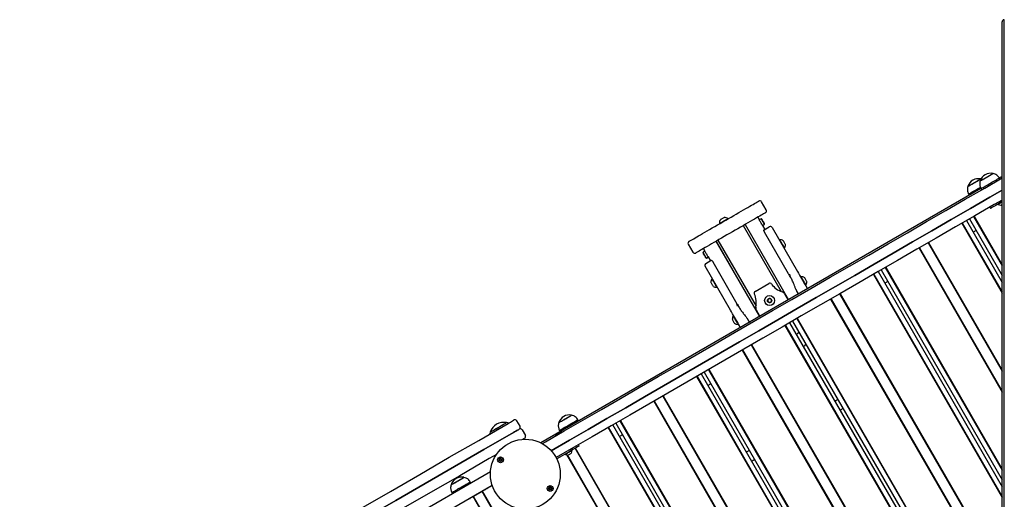
# Model space of a CAD drawing. Units: millimetres. Extents: x 942 to 22571, y 923 to 18095.
# Drawn here: x 4493 to 5887, y 6633 to 7312 of the extents above; entities that cross this region are included whole.
import ezdxf

# ---------------------------------------------------------------- set-up
doc = ezdxf.new("R2010")
doc.units = ezdxf.units.MM
doc.header["$LTSCALE"] = 120

msp = doc.modelspace()

# ---------------------------------------------------------------- linework, layer by layer
at = {"color": 7, "linetype": 'Continuous', "lineweight": 25}
for p, q in [((5884.4, 7252.2), (5884.4, 7309.2)), ((5886.9, 7312.1), (5886.9, 7252.2)), ((5884.4, 4395.3), (5884.4, 7252.2)), ((5886.9, 7252.2), (5886.9, 4395.3)), ((5854.5, 7086.6), (5854, 7086.7)), ((5884.4, 7090.4), (5880.4, 7088.1)), ((5881.4, 7086.3), (5880.4, 7088.1)), ((5854.4, 7073.1), (5231, 6713.1)), ((5854.4, 7073.1), (5855.4, 7071.3)), ((5836.9, 7065.3), (5837.9, 7063.6)), ((5550.2, 7042.9), (5543.7, 7054.2)), ((5866.9, 7046.8), (5867.9, 7045.1)), ((5878.4, 7051.1), (5878.7, 7050.7)), ((5884.4, 7054.6), (5881.5, 7053)), ((5496.3, 7030.3), (5496, 7030.7)), ((5538.2, 7032.6), (5540.6, 7028.5)), ((5542.9, 7030.4), (5540.4, 7028.9)), ((5838, 7030.2), (5884.4, 6949.8)), ((5844, 7033.6), (5884.4, 6963.6)), ((5844.6, 7034), (5884.4, 6965.1)), ((5483.9, 7023.7), (5484.2, 7023.3)), ((5517.6, 7020.6), (5571.5, 6927.2)), ((5517.7, 7020.7), (5571.6, 6927.2)), ((5520.3, 7022.2), (5581.8, 6915.7)), ((5520.4, 7022.3), (5581.9, 6915.7)), ((5544.9, 7021), (5548.2, 7015.2)), ((5545.1, 7020.7), (5547.7, 7022.1)), ((5547.1, 7014.6), (5554.5, 7018.9)), ((5558.6, 7017.8), (5594.4, 6955.8)), ((5827.3, 7023.9), (5884.4, 6925)), ((5827.9, 7024.3), (5884.4, 6926.4)), ((5833.9, 7027.8), (5884.4, 6940.2)), ((5481.9, 7000), (5535.8, 6906.6)), ((5582, 6952.4), (5547.8, 7011.5)), ((5569.1, 7000.7), (5568.6, 7000.5)), ((5847.5, 7013.7), (5843.4, 7011.3)), ((5439.8, 6994.2), (5446.3, 6982.9)), ((5461.2, 6988.1), (5463.5, 6984.1)), ((5479.1, 6998.4), (5540.6, 6891.9)), ((5479.2, 6998.5), (5540.7, 6892)), ((5481.8, 7000), (5535.8, 6906.5)), ((5575.6, 6988.3), (5576.1, 6988.6)), ((5766.7, 6988.9), (5884.4, 6785)), ((5767.3, 6989.3), (5884.4, 6786.4)), ((5779.4, 6996.3), (5884.4, 6814.4)), ((5780, 6996.7), (5884.4, 6815.9)), ((5463.3, 6984.4), (5460.8, 6982.9)), ((5460.8, 6982.9), (5460.8, 6982.9)), ((5465.5, 6974.7), (5468.1, 6976.2)), ((5467.9, 6976.5), (5471.2, 6970.8)), ((5499.6, 6901.1), (5463.8, 6963)), ((5464.9, 6967.1), (5472.4, 6971.5)), ((5474.6, 6969.3), (5508.8, 6910.1)), ((5718.8, 6961.3), (5884.4, 6674.4)), ((5719.4, 6961.7), (5884.4, 6675.9)), ((5473.8, 6945.7), (5473.4, 6945.5)), ((5599.3, 6948.3), (5598.9, 6948.1)), ((5702.1, 6951.6), (5884.4, 6635.8)), ((5702.7, 6952), (5884.4, 6637.2)), ((5708.7, 6955.5), (5884.4, 6651)), ((5712.8, 6957.9), (5884.4, 6660.6)), ((5480.4, 6933.3), (5480.8, 6933.6)), ((5534.6, 6927.6), (5553.9, 6938.8)), ((5605.9, 6936), (5606.3, 6936.2)), ((5606.3, 6935.2), (5608.6, 6931.2)), ((5722.3, 6941.4), (5718.2, 6939)), ((5554.8, 6917.4), (5552.7, 6916.2)), ((5557.3, 6916.2), (5555.2, 6917.4)), ((5576.1, 6924.1), (5581.1, 6915.3)), ((5596.1, 6923.9), (5593.8, 6927.9)), ((5641.5, 6916.6), (5884.4, 6495.8)), ((5642.1, 6917), (5884.4, 6497.2)), ((5654.2, 6924), (5884.4, 6525.2)), ((5654.8, 6924.4), (5884.4, 6526.7)), ((5552.5, 6915.9), (5552.5, 6913.4)), ((5552.7, 6913.1), (5554.8, 6911.9)), ((5555.2, 6911.9), (5557.3, 6913.1)), ((5557.5, 6913.4), (5557.5, 6915.9)), ((5504.1, 6893.3), (5503.6, 6893.1)), ((5541.3, 6892.3), (5536.3, 6901.1)), ((5593.6, 6889), (5884.4, 6385.2)), ((5594.2, 6889.4), (5884.4, 6386.7)), ((5510.6, 6881), (5511.1, 6881.2)), ((5513.8, 6876.4), (5511.5, 6880.4)), ((5524.1, 6887.7), (5526.4, 6883.7)), ((5576.8, 6879.3), (5884.4, 6346.6)), ((5577.5, 6879.7), (5884.4, 6348)), ((5583.4, 6883.2), (5884.4, 6361.8)), ((5587.6, 6885.6), (5884.4, 6371.4)), ((5597.1, 6869.1), (5592.9, 6866.7)), ((5529, 6851.7), (5880.4, 6243.1)), ((5529.6, 6852.1), (5881, 6243.4)), ((5604.8, 6850.6), (5602.9, 6849.4)), ((5516.2, 6844.3), (5867.6, 6235.7)), ((5516.8, 6844.7), (5868.2, 6236.1)), ((5451.6, 6807), (5803, 6198.4)), ((5452.2, 6807.4), (5803.6, 6198.8)), ((5458.2, 6810.9), (5809.6, 6202.2)), ((5462.4, 6813.3), (5813.8, 6204.6)), ((5468.3, 6816.7), (5819.7, 6208.1)), ((5469, 6817.1), (5820.4, 6208.4)), ((5471.9, 6796.8), (5467.7, 6794.4)), ((5403.7, 6779.4), (5755.1, 6170.8)), ((5404.3, 6779.8), (5755.7, 6171.1)), ((5391, 6772), (5742.4, 6163.4)), ((5391.6, 6772.4), (5743, 6163.8)), ((5647.4, 6772.3), (5651.6, 6774.7)), ((5659.1, 6761.7), (5654.9, 6759.3)), ((5201.6, 6736.6), (5197.1, 6744.4)), ((5284.5, 6744.1), (5283.5, 6745.8)), ((5678.4, 6126.5), (5327, 6735.1)), ((5684.4, 6129.9), (5333, 6738.6)), ((5337.1, 6741), (5688.5, 6132.3)), ((5343.1, 6744.4), (5694.5, 6135.8)), ((5343.7, 6744.8), (5695.1, 6136.1)), ((5204.6, 6731.4), (5209.1, 6723.6)), ((5257.6, 6730.8), (5258.6, 6729.1)), ((5677.8, 6126.1), (5326.4, 6734.7)), ((5346.6, 6724.5), (5342.5, 6722.1)), ((5233.1, 6712), (5233.6, 6712.3)), ((5233.6, 6712.3), (5237.5, 6714.6)), ((5285.5, 6708.8), (5284.5, 6710.6)), ((5271.9, 6701), (5253.6, 6690.4)), ((5265.5, 6697.3), (5265.8, 6696.9)), ((5617.2, 6091.1), (5267.9, 6696.1)), ((5617.8, 6091.5), (5268.8, 6695.9)), ((5275.3, 6702.4), (5275, 6702.8)), ((5629.9, 6098.5), (5279.5, 6705.4)), ((5630.5, 6098.8), (5280.1, 6705.7)), ((5525, 6701.6), (5526.4, 6702.4)), ((5533.9, 6689.4), (5532.5, 6688.6)), ((5159.7, 6672), (4499.2, 6290.6)), ((5162.3, 6652.7), (5076.7, 6603.3)), ((5132.1, 6656.1), (5131.1, 6657.8)), ((5160.9, 6651.9), (5160.5, 6651.7)), ((5161.8, 6652.4), (5161, 6652)), ((5162.3, 6652.7), (5162, 6652.5)), ((5105.1, 6642.8), (5106.1, 6641.1)), ((5147.8, 6644.3), (5135.7, 6637.3)), ((5148.4, 6644.7), (5147.8, 6644.3)), ((5504.7, 6026.2), (5147.8, 6644.3)), ((5148.8, 6644.9), (5148.4, 6644.7)), ((5505.3, 6026.5), (5148.4, 6644.7)), ((5149.7, 6645.4), (5148.9, 6645)), ((5150.2, 6645.7), (5149.8, 6645.5)), ((5151.8, 6646.6), (5151.4, 6646.4)), ((5152.7, 6647.2), (5152, 6646.7)), ((5153.2, 6647.5), (5152.9, 6647.3)), ((5154.8, 6648.4), (5154.5, 6648.2)), ((5155.7, 6648.9), (5155, 6648.5)), ((5156.3, 6649.2), (5155.9, 6649)), ((5157.9, 6650.1), (5157.5, 6649.9)), ((5158.8, 6650.7), (5158, 6650.2)), ((5159.3, 6651), (5158.9, 6650.8)), ((5129, 6633.5), (5128.6, 6633.3)), ((5130.6, 6634.4), (5130.2, 6634.2)), ((5131.5, 6634.9), (5130.7, 6634.5)), ((5132, 6635.2), (5131.6, 6635)), ((5133.6, 6636.1), (5133.2, 6635.9)), ((5134.5, 6636.7), (5133.8, 6636.2)), ((5135, 6637), (5134.7, 6636.8)), ((5135.7, 6637.3), (5135, 6637)), ((5491.9, 6018.8), (5135, 6637)), ((5492.6, 6019.2), (5135.7, 6637.3))]:
    msp.add_line(p, q, dxfattribs=at)
at = {"color": 7, "linetype": 'Continuous', "lineweight": 25, "flags": 128}
for points in [[(5237.5, 6714.6), (5263.9, 6729.9), (5290.4, 6745.2), (5317, 6760.5), (5343.7, 6775.9), (5370.5, 6791.4), (5397.3, 6806.8), (5424.1, 6822.3), (5451, 6837.9), (5478, 6853.5), (5505.1, 6869.1), (5532.1, 6884.7), (5559.3, 6900.4), (5586.4, 6916.1), (5613.6, 6931.8), (5640.9, 6947.5), (5668.1, 6963.2), (5695.4, 6979), (5722.7, 6994.8), (5750.1, 7010.5), (5777.4, 7026.3), (5804.8, 7042.1), (5832.2, 7058), (5859.6, 7073.8), (5884.4, 7088.1)], [(5835.8, 7076.2), (5836, 7076.3), (5836.4, 7076.6), (5837.2, 7077), (5838.2, 7077.6), (5839.4, 7078.3), (5840.9, 7079.1), (5842.4, 7080), (5844.1, 7081), (5845.8, 7081.9), (5847.4, 7082.9), (5849, 7083.8), (5850.4, 7084.6), (5851.6, 7085.3), (5852.6, 7085.9), (5853.4, 7086.4), (5853.9, 7086.6), (5854, 7086.7), (5854, 7086.7)], [(5846.1, 7082.1), (5847.7, 7083.1), (5849.3, 7084), (5850.6, 7084.8), (5851.8, 7085.5), (5852.8, 7086), (5853.5, 7086.4), (5853.9, 7086.6), (5854, 7086.7)], [(5853.3, 7084), (5853.3, 7084), (5853.6, 7084.2), (5854.3, 7084.6), (5855.2, 7085.1), (5856.3, 7085.7), (5857.7, 7086.5), (5859.2, 7087.4), (5860.8, 7088.3), (5862.5, 7089.3), (5864.1, 7090.2), (5865.7, 7091.2), (5867.2, 7092), (5868.6, 7092.8), (5869.7, 7093.4), (5870.6, 7093.9), (5871.1, 7094.3), (5871.4, 7094.5), (5871.5, 7094.5)], [(5853.3, 7084), (5853.3, 7084), (5853.4, 7084.1), (5853.9, 7084.4), (5854.7, 7084.8), (5855.7, 7085.4), (5857, 7086.1), (5858.4, 7086.9), (5860, 7087.8), (5861.6, 7088.8)], [(5854.4, 7073.1), (5854.4, 7073.1), (5854.7, 7073.3), (5855.3, 7073.6), (5856.2, 7074.1), (5857.3, 7074.8), (5858.7, 7075.5), (5860.3, 7076.5), (5862, 7077.5), (5863.9, 7078.5), (5865.8, 7079.7), (5867.8, 7080.8), (5869.8, 7082), (5871.7, 7083.1), (5873.5, 7084.1), (5875.2, 7085.1), (5876.7, 7085.9), (5878, 7086.7), (5879, 7087.3), (5879.7, 7087.7), (5880.2, 7088), (5880.4, 7088.1), (5880.4, 7088.1)], [(5861.6, 7088.8), (5863.3, 7089.8), (5864.9, 7090.7), (5866.5, 7091.6), (5867.9, 7092.4), (5869.2, 7093.1), (5870.1, 7093.7), (5870.9, 7094.1), (5871.3, 7094.4), (5871.5, 7094.5)], [(5884.4, 7070.8), (5867.1, 7060.8), (5839.7, 7045), (5812.3, 7029.2), (5784.9, 7013.4), (5757.6, 6997.6), (5730.2, 6981.8), (5702.9, 6966), (5675.6, 6950.2), (5648.4, 6934.5), (5621.1, 6918.8), (5593.9, 6903.1), (5566.8, 6887.4), (5539.6, 6871.7), (5512.6, 6856.1), (5485.5, 6840.5), (5458.5, 6824.9), (5431.6, 6809.4), (5404.8, 6793.8), (5378, 6778.4), (5351.2, 6762.9), (5324.5, 6747.5), (5297.9, 6732.2), (5271.4, 6716.9), (5245.7, 6702)], [(5245.7, 6702), (5271.4, 6716.9), (5297.9, 6732.2), (5324.5, 6747.5), (5351.2, 6762.9), (5378, 6778.4), (5404.8, 6793.8), (5431.6, 6809.4), (5458.5, 6824.9), (5485.5, 6840.5), (5512.6, 6856.1), (5539.6, 6871.7), (5566.8, 6887.4), (5593.9, 6903.1), (5621.1, 6918.8), (5648.4, 6934.5), (5675.6, 6950.2), (5702.9, 6966), (5730.2, 6981.8), (5757.6, 6997.6), (5784.9, 7013.3), (5812.3, 7029.2), (5839.7, 7045), (5867.1, 7060.8), (5884.4, 7070.8)], [(5835.8, 7076.2), (5835.8, 7076.2), (5836, 7076.3), (5836.6, 7076.6), (5837.4, 7077.1), (5838.4, 7077.7), (5839.7, 7078.4), (5841.2, 7079.3), (5842.7, 7080.2), (5844.4, 7081.2), (5846.1, 7082.1)], [(5836.9, 7065.3), (5837.1, 7065.4), (5837.5, 7065.6), (5838.3, 7066.1), (5839.3, 7066.7), (5840.6, 7067.4), (5842, 7068.3), (5843.7, 7069.2), (5845.5, 7070.3), (5847.4, 7071.4), (5849.4, 7072.5), (5851.4, 7073.7), (5853.4, 7074.8), (5853.6, 7074.9)], [(5884.4, 7056.9), (5873.1, 7050.4), (5845.7, 7034.6), (5818.3, 7018.8), (5790.9, 7003), (5763.6, 6987.2), (5736.2, 6971.4), (5708.9, 6955.6), (5681.6, 6939.8), (5654.4, 6924.1), (5627.1, 6908.4), (5599.9, 6892.7), (5572.8, 6877), (5545.6, 6861.3), (5518.6, 6845.7), (5491.5, 6830.1), (5464.5, 6814.5), (5437.6, 6799), (5410.8, 6783.5), (5384, 6768), (5357.2, 6752.5), (5330.5, 6737.1), (5303.9, 6721.8), (5277.4, 6706.5), (5252.7, 6692.2)], [(5514.9, 7041), (5518.2, 7042.9), (5521.3, 7044.7), (5524.2, 7046.4), (5526.9, 7048), (5529.4, 7049.4), (5531.6, 7050.7), (5533.6, 7051.8), (5535.3, 7052.8), (5536.8, 7053.7), (5537.9, 7054.3), (5538.8, 7054.8), (5539.3, 7055.1), (5539.6, 7055.3), (5539.6, 7055.3)], [(5881.5, 7053), (5879.4, 7051.7), (5877.2, 7050.5), (5875.3, 7049.3), (5873.4, 7048.3), (5871.8, 7047.4), (5870.5, 7046.6), (5869.4, 7045.9), (5868.6, 7045.5), (5868.1, 7045.2), (5867.9, 7045.1)], [(5884.4, 7054), (5883.4, 7053.5), (5882.2, 7052.8), (5881, 7052.1), (5880.1, 7051.5), (5879.3, 7051.1), (5878.8, 7050.8), (5878.7, 7050.7)], [(5882.6, 7049.6), (5882.8, 7049.7), (5883.3, 7050), (5884, 7050.4), (5884.4, 7050.7)], [(5440.9, 6998.3), (5440.9, 6998.3), (5441.3, 6998.5), (5441.9, 6998.9), (5442.9, 6999.5), (5444.1, 7000.2), (5445.7, 7001.1), (5447.5, 7002.1), (5449.5, 7003.3), (5451.9, 7004.6), (5454.4, 7006.1), (5457.2, 7007.7), (5460.2, 7009.4), (5463.3, 7011.3), (5466.7, 7013.2), (5470.1, 7015.2), (5473.7, 7017.3), (5477.5, 7019.4), (5481.2, 7021.6), (5485.1, 7023.8), (5488.9, 7026), (5492.8, 7028.3), (5496.7, 7030.5), (5500.5, 7032.7), (5504.2, 7034.9), (5507.9, 7037), (5511.5, 7039.1), (5514.9, 7041)], [(5483.9, 7023.7), (5484.1, 7023.8), (5484.5, 7024.1), (5485.2, 7024.5), (5486.2, 7025), (5487.3, 7025.7), (5488.6, 7026.4), (5490, 7027.2), (5491.3, 7028), (5492.6, 7028.7), (5493.8, 7029.4), (5494.7, 7030), (5495.4, 7030.4), (5495.9, 7030.6), (5496, 7030.7)], [(5490.7, 7032.2), (5490.5, 7032.1), (5490.1, 7031.8), (5489.4, 7031.4), (5488.5, 7030.9), (5487.5, 7030.4), (5486.7, 7029.8), (5486, 7029.4), (5485.5, 7029.2), (5485.3, 7029.1)], [(5549.1, 7038.8), (5549.1, 7038.8), (5548.8, 7038.7), (5548.3, 7038.4), (5547.4, 7037.9), (5546.3, 7037.2), (5544.8, 7036.4), (5543.1, 7035.4), (5541.1, 7034.2), (5538.9, 7032.9), (5536.4, 7031.5), (5533.7, 7030), (5530.8, 7028.3), (5527.7, 7026.5), (5524.4, 7024.6)], [(5544.9, 7021), (5544.8, 7021.3), (5544.4, 7022), (5543.8, 7022.9), (5543.2, 7023.9), (5542.6, 7025), (5541.9, 7026.1), (5541.4, 7027.1), (5540.9, 7028), (5540.6, 7028.5), (5540.6, 7028.5)], [(5542.9, 7030.4), (5542.9, 7030.3), (5543.1, 7030), (5543.5, 7029.4), (5543.9, 7028.6), (5544.5, 7027.6), (5545.1, 7026.5), (5545.8, 7025.4), (5546.4, 7024.4), (5546.9, 7023.4), (5547.3, 7022.7), (5547.6, 7022.3), (5547.7, 7022.1)], [(5547.7, 7023.6), (5547.7, 7023.6), (5547.5, 7023.9), (5547.2, 7024.5), (5546.7, 7025.3), (5546.1, 7026.3), (5545.6, 7027.3), (5545, 7028.2), (5544.6, 7029), (5544.3, 7029.5), (5544.2, 7029.7), (5544.2, 7029.7)], [(5524.4, 7024.6), (5521, 7022.6), (5517.4, 7020.5), (5513.7, 7018.4), (5510, 7016.3), (5506.2, 7014.1), (5502.3, 7011.8), (5498.4, 7009.6), (5494.6, 7007.4), (5490.7, 7005.1), (5487, 7003), (5483.2, 7000.8), (5479.6, 6998.7), (5476.2, 6996.7), (5472.8, 6994.8), (5469.7, 6993), (5466.7, 6991.3), (5463.9, 6989.7), (5461.4, 6988.2), (5459, 6986.8), (5457, 6985.7), (5455.2, 6984.6), (5453.6, 6983.7), (5452.4, 6983), (5451.4, 6982.5), (5450.8, 6982.1), (5450.4, 6981.9), (5450.4, 6981.8)], [(5569.1, 7000.7), (5569.2, 7000.6), (5569.4, 7000.1), (5569.8, 6999.4), (5570.4, 6998.4), (5571.1, 6997.3), (5571.8, 6996), (5572.6, 6994.7)], [(5572.6, 6994.7), (5573.4, 6993.3), (5574.1, 6992), (5574.8, 6990.9), (5575.3, 6989.9), (5575.7, 6989.2), (5576, 6988.8), (5576.1, 6988.6)], [(5577.5, 6993.9), (5577.4, 6994.1), (5577.2, 6994.6), (5576.8, 6995.3), (5576.2, 6996.2), (5575.7, 6997.1), (5575.2, 6998), (5574.8, 6998.7), (5574.5, 6999.1), (5574.4, 6999.3)], [(5465.5, 6974.7), (5465.5, 6974.7), (5465.4, 6974.9), (5465.2, 6975.3), (5464.8, 6976), (5464.2, 6976.9), (5463.6, 6978), (5463, 6979.1), (5462.4, 6980.2), (5461.8, 6981.2), (5461.3, 6982), (5461, 6982.6), (5460.8, 6982.9)], [(5460.8, 6981.5), (5460.8, 6981.4), (5461.1, 6980.9), (5461.5, 6980.2), (5462, 6979.3), (5462.6, 6978.3), (5463.2, 6977.3), (5463.7, 6976.5), (5464, 6975.8), (5464.3, 6975.5), (5464.3, 6975.4)], [(5463.5, 6984.1), (5463.9, 6983.5), (5464.3, 6982.7), (5464.9, 6981.7), (5465.6, 6980.6), (5466.2, 6979.5), (5466.8, 6978.4), (5467.3, 6977.5), (5467.8, 6976.8), (5467.9, 6976.5)], [(5480.4, 6933.3), (5480.3, 6933.5), (5480, 6933.9), (5479.6, 6934.7), (5479.1, 6935.6), (5478.4, 6936.8), (5477.7, 6938.1), (5476.9, 6939.4), (5476.1, 6940.8), (5475.4, 6942), (5474.7, 6943.2), (5474.1, 6944.1), (5473.7, 6944.9), (5473.5, 6945.3), (5473.4, 6945.5), (5473.4, 6945.5)], [(5594.4, 6955.8), (5595.9, 6953.2), (5597.4, 6950.7), (5598.8, 6948.2), (5600.3, 6945.7), (5601.6, 6943.3), (5602.9, 6941.1), (5604.2, 6938.9), (5605.3, 6936.9)], [(5599.3, 6948.3), (5599.4, 6948.2), (5599.7, 6947.7), (5600.1, 6947), (5600.6, 6946), (5601.3, 6944.9), (5602, 6943.6), (5602.8, 6942.3)], [(5607.8, 6941.5), (5607.7, 6941.7), (5607.4, 6942.2), (5607, 6942.9), (5606.5, 6943.8), (5606, 6944.7), (5605.5, 6945.6), (5605, 6946.3), (5604.8, 6946.8), (5604.7, 6946.9)], [(5471.9, 6940.1), (5472, 6940), (5472.3, 6939.5), (5472.7, 6938.8), (5473.2, 6937.9), (5473.7, 6937), (5474.3, 6936.1), (5474.7, 6935.4), (5474.9, 6934.9), (5475, 6934.8)], [(5602.8, 6942.3), (5603.6, 6940.9), (5604.3, 6939.6), (5605, 6938.5), (5605.6, 6937.5), (5606, 6936.8), (5606.2, 6936.4), (5606.3, 6936.2)], [(5605.3, 6936.9), (5605.5, 6936.7), (5605.6, 6936.5), (5605.7, 6936.3), (5605.8, 6936.1), (5605.9, 6935.9), (5606.1, 6935.7), (5606.2, 6935.4), (5606.3, 6935.2)], [(5592.8, 6929.7), (5592.8, 6929.7), (5592.7, 6929.7), (5592.7, 6929.8), (5592.7, 6929.8), (5592.7, 6929.8), (5592.7, 6929.9), (5592.7, 6929.9), (5592.6, 6929.9)], [(5593.8, 6927.9), (5593.6, 6928.2), (5593.5, 6928.4), (5593.4, 6928.6), (5593.3, 6928.9), (5593.1, 6929.1), (5593, 6929.3), (5592.9, 6929.5), (5592.8, 6929.7)], [(5510.5, 6882.2), (5509.4, 6884.2), (5508.1, 6886.3), (5506.8, 6888.6), (5505.4, 6891), (5504, 6893.4), (5502.6, 6895.9), (5501.1, 6898.5), (5499.6, 6901.1)], [(5510.6, 6881), (5510.5, 6881.1), (5510.3, 6881.6), (5509.9, 6882.3), (5509.3, 6883.2), (5508.6, 6884.4), (5507.9, 6885.7), (5507.1, 6887), (5506.3, 6888.4), (5505.6, 6889.6), (5504.9, 6890.8), (5504.4, 6891.8), (5504, 6892.5), (5503.7, 6892.9), (5503.6, 6893.1), (5503.6, 6893.1)], [(5523.1, 6889.4), (5523.2, 6889.2), (5523.3, 6889), (5523.4, 6888.8), (5523.5, 6888.6), (5523.7, 6888.4), (5523.8, 6888.2), (5523.9, 6887.9), (5524.1, 6887.7)], [(5502.2, 6887.7), (5502.3, 6887.6), (5502.5, 6887.1), (5503, 6886.4), (5503.5, 6885.5), (5504, 6884.6), (5504.5, 6883.7), (5504.9, 6883), (5505.2, 6882.5), (5505.3, 6882.4)], [(5511.5, 6880.4), (5511.4, 6880.7), (5511.2, 6880.9), (5511.1, 6881.1), (5511, 6881.4), (5510.8, 6881.6), (5510.7, 6881.8), (5510.6, 6882), (5510.5, 6882.2)], [(5256.4, 6741.7), (5256.6, 6741.8), (5257.1, 6742.1), (5257.8, 6742.5), (5258.8, 6743.1), (5260.1, 6743.8), (5261.5, 6744.6), (5263.1, 6745.5), (5264.7, 6746.5), (5266.4, 6747.4), (5268, 6748.4), (5269.6, 6749.3), (5271, 6750.1), (5272.3, 6750.8), (5273.3, 6751.4), (5274, 6751.9), (5274.5, 6752.1), (5274.6, 6752.2), (5274.6, 6752.2)], [(5266.7, 6747.6), (5268.3, 6748.6), (5269.9, 6749.5), (5271.3, 6750.3), (5272.5, 6751), (5273.4, 6751.5), (5274.1, 6751.9), (5274.5, 6752.1), (5274.6, 6752.2)], [(4429.6, 6304.7), (4471.8, 6329.1), (4514, 6353.4), (4556.1, 6377.8), (4598.3, 6402.1), (4640.4, 6426.5), (4682.5, 6450.8), (4724.6, 6475), (4766.6, 6499.3), (4808.6, 6523.6), (4850.6, 6547.8), (4892.5, 6572), (4934.4, 6596.2), (4976.2, 6620.3), (5018, 6644.4), (5059.7, 6668.5), (5101.4, 6692.6), (5143, 6716.6), (5184.6, 6740.6)], [(5159.1, 6728.3), (5159.2, 6728.3), (5159.4, 6728.4), (5160, 6728.8), (5160.9, 6729.3), (5162.1, 6729.9), (5163.4, 6730.7), (5165, 6731.7), (5166.8, 6732.7), (5168.7, 6733.7), (5170.6, 6734.9), (5172.5, 6736), (5174.4, 6737.1), (5176.2, 6738.1), (5177.8, 6739), (5179.3, 6739.9), (5180.5, 6740.6), (5181.4, 6741.1), (5182.1, 6741.5), (5182.5, 6741.7), (5182.5, 6741.8)], [(5159.1, 6728.3), (5159.2, 6728.3), (5159.4, 6728.4), (5159.9, 6728.7), (5160.8, 6729.2), (5161.9, 6729.9), (5163.3, 6730.6), (5164.9, 6731.6), (5166.6, 6732.6), (5168.5, 6733.6), (5170.4, 6734.7), (5172.3, 6735.8)], [(5172.3, 6735.8), (5174.2, 6736.9), (5176, 6738), (5177.6, 6738.9), (5179.1, 6739.8), (5180.4, 6740.5), (5181.3, 6741.1), (5182, 6741.5), (5182.4, 6741.7), (5182.5, 6741.8)], [(5185.1, 6741), (5184.5, 6741.2), (5182.5, 6741.8)], [(5184.6, 6740.6), (5186.3, 6741.6), (5187.9, 6742.6), (5189.4, 6743.4), (5190.7, 6744.1), (5191.7, 6744.7), (5192.4, 6745.2), (5192.9, 6745.4), (5193, 6745.5)], [(5256.4, 6741.7), (5256.5, 6741.7), (5256.7, 6741.8), (5257.2, 6742.1), (5258, 6742.6), (5259, 6743.2), (5260.3, 6743.9), (5261.8, 6744.8), (5263.4, 6745.7), (5265, 6746.7), (5266.7, 6747.6)], [(5257.6, 6730.8), (5257.7, 6730.9), (5258.2, 6731.1), (5258.9, 6731.6), (5259.9, 6732.2), (5261.2, 6732.9), (5262.7, 6733.8), (5264.3, 6734.7), (5266.2, 6735.8), (5268.1, 6736.9), (5270, 6738), (5272, 6739.2), (5274, 6740.3), (5275.9, 6741.4), (5277.6, 6742.4), (5279.2, 6743.3), (5280.6, 6744.1), (5281.7, 6744.7), (5282.6, 6745.3), (5283.2, 6745.6), (5283.5, 6745.8), (5283.5, 6745.8)], [(5192.1, 6727.6), (5150.5, 6703.6), (5108.9, 6679.6), (5067.2, 6655.6), (5025.5, 6631.5), (4983.7, 6607.3), (4941.9, 6583.2), (4900, 6559), (4858.1, 6534.8), (4816.1, 6510.6), (4774.1, 6486.3), (4732.1, 6462.1), (4690, 6437.8), (4647.9, 6413.5), (4605.8, 6389.1), (4563.6, 6364.8), (4521.5, 6340.5), (4479.3, 6316.1), (4437.1, 6291.7)], [(4437.2, 6291.8), (4479.4, 6316.2), (4521.6, 6340.5), (4563.8, 6364.9), (4605.9, 6389.2), (4648, 6413.5), (4690.1, 6437.8), (4732.2, 6462.1), (4774.2, 6486.4), (4816.2, 6510.6), (4858.1, 6534.8), (4900.1, 6559), (4941.9, 6583.2), (4983.7, 6607.4), (5025.5, 6631.5), (5067.2, 6655.6), (5108.9, 6679.6), (5150.5, 6703.6), (5192.1, 6727.6)], [(5159.1, 6728.3), (5158.6, 6726.2), (5158.5, 6725.6)], [(5200.5, 6732.5), (5200.4, 6732.4), (5199.9, 6732.2), (5199.2, 6731.7), (5198.2, 6731.1), (5196.9, 6730.4), (5195.4, 6729.6), (5193.8, 6728.6), (5192.1, 6727.6)], [(5192.1, 6727.6), (5193.8, 6728.6), (5195.4, 6729.6), (5196.9, 6730.4), (5198.2, 6731.1), (5199.2, 6731.7), (5199.9, 6732.2), (5200.4, 6732.4), (5200.5, 6732.5)], [(5208, 6719.5), (5207.9, 6719.4), (5207.4, 6719.2), (5206.7, 6718.7), (5205.7, 6718.2), (5205.6, 6718.1)], [(5285.5, 6708.8), (5285.4, 6708.7), (5284.9, 6708.5), (5284.1, 6708), (5283, 6707.4), (5281.6, 6706.6), (5280, 6705.7), (5278.2, 6704.6), (5276.2, 6703.5), (5274.1, 6702.2), (5271.9, 6701)], [(5168.1, 6696.4), (5158, 6690.7), (5116.4, 6666.6), (5074.7, 6642.6), (5033, 6618.5), (4991.2, 6594.4), (4949.4, 6570.2), (4907.6, 6546), (4865.6, 6521.8), (4823.7, 6497.6), (4781.7, 6473.4), (4739.7, 6449.1), (4697.6, 6424.8), (4655.5, 6400.5), (4613.4, 6376.2), (4571.3, 6351.9), (4529.1, 6327.5), (4486.9, 6303.2), (4473.8, 6295.6)], [(5275.3, 6702.4), (5275.1, 6702.3), (5274.7, 6702), (5273.9, 6701.6), (5272.9, 6701), (5271.8, 6700.3), (5270.5, 6699.6), (5269.3, 6698.9), (5268.1, 6698.2), (5267.2, 6697.7), (5266.4, 6697.2), (5265.9, 6697), (5265.8, 6696.9), (5265.8, 6696.9)], [(5269.7, 6695.8), (5269.9, 6695.9), (5270.4, 6696.2), (5271.1, 6696.6), (5272, 6697.1), (5272.8, 6697.6), (5273.6, 6698), (5274.1, 6698.3), (5274.2, 6698.4)], [(5523.5, 6700.8), (5523.7, 6700.9), (5524.2, 6701.1), (5525, 6701.6)], [(5532.5, 6688.6), (5531.7, 6688.1), (5531.2, 6687.9), (5531, 6687.8)], [(5104, 6653.7), (5104.2, 6653.8), (5104.6, 6654.1), (5105.4, 6654.5), (5106.4, 6655.1), (5107.6, 6655.8), (5109.1, 6656.6), (5110.6, 6657.5), (5112.3, 6658.5), (5114, 6659.4), (5115.6, 6660.4), (5117.2, 6661.3), (5118.6, 6662.1), (5119.8, 6662.8), (5120.9, 6663.4), (5121.6, 6663.9), (5122.1, 6664.1), (5122.2, 6664.2), (5122.2, 6664.2)], [(5104, 6653.7), (5104, 6653.7), (5104.2, 6653.8), (5104.8, 6654.1), (5105.6, 6654.6), (5106.6, 6655.2), (5107.9, 6655.9), (5109.4, 6656.8), (5110.9, 6657.7), (5112.6, 6658.7), (5114.3, 6659.6)], [(5105.1, 6642.8), (5105.3, 6642.9), (5105.7, 6643.1), (5106.5, 6643.6), (5107.5, 6644.2), (5108.8, 6644.9), (5110.2, 6645.8), (5111.9, 6646.7), (5113.7, 6647.8), (5115.6, 6648.9), (5117.6, 6650), (5119.6, 6651.2), (5121.6, 6652.3), (5123.4, 6653.4), (5125.2, 6654.4), (5126.8, 6655.3), (5128.1, 6656.1), (5129.3, 6656.7), (5130.2, 6657.3), (5130.8, 6657.6), (5131.1, 6657.8), (5131.1, 6657.8)], [(5114.3, 6659.6), (5115.9, 6660.6), (5117.5, 6661.5), (5118.9, 6662.3), (5120.1, 6663), (5121, 6663.5), (5121.7, 6663.9), (5122.1, 6664.1), (5122.2, 6664.2)], [(5154.5, 6648.2), (5154.3, 6648.1), (5154.2, 6648), (5154, 6647.9), (5153.8, 6647.8), (5153.7, 6647.7), (5153.5, 6647.6), (5153.4, 6647.5), (5153.2, 6647.5)], [(5157.5, 6649.9), (5157.4, 6649.9), (5157.2, 6649.8), (5157, 6649.7), (5156.9, 6649.6), (5156.7, 6649.5), (5156.5, 6649.4), (5156.4, 6649.3), (5156.3, 6649.2)], [(5130.2, 6634.2), (5130.1, 6634.1), (5129.9, 6634), (5129.8, 6633.9), (5129.6, 6633.8), (5129.4, 6633.7), (5129.3, 6633.6), (5129.1, 6633.5), (5129, 6633.5)]]:
    msp.add_lwpolyline(points, dxfattribs=at)
at = {"color": 7, "linetype": 'Continuous', "lineweight": 25}
for centre, radius in [((5555, 6914.6), 7), ((5555, 6914.6), 3), ((5209.1, 6668.7), 49.5), ((5173.9, 6689), 4.1), ((5173.9, 6689), 4), ((5173.9, 6689), 1.98), ((5244.2, 6648.4), 4.1), ((5244.2, 6648.4), 4), ((5244.2, 6648.4), 1.97)]:
    msp.add_circle(centre, radius, dxfattribs=at)
for centre, radius, start, end in [((5887.4, 7309.2), 3, 99.5941, 180), ((5887.4, 7309.2), 3, 90, 99.5941), ((5850.8, 7071.3), 15.8, 78.2911, 161.7089), ((5868.3, 7079), 15.8, 78.2911, 161.7089), ((5541.1, 7052.7), 3, 30, 120), ((5547.6, 7041.4), 3, 300, 30), ((5883.5, 7060.6), 11, 243.881, 265.1271), ((5882.6, 7049.7), 0.1, 265.1271, 300), ((5494.9, 7023.7), 11, 151.0168, 179.8998), ((5485.4, 7029), 0.1, 120, 151.0168), ((5490.7, 7032.1), 0.1, 88.9832, 120), ((5490.6, 7021.2), 11, 60.1002, 88.9832), ((5539.7, 7023), 8, 56.2141, 66.4236), ((5539.7, 7023), 8, 353.5764, 3.7859), ((5556, 7016.3), 3, 30, 120), ((5569.1, 6989.7), 11, 61.0168, 89.8998), ((5442.4, 6995.7), 3, 120, 210), ((5574.3, 6999.3), 0.1, 30, 61.0168), ((5566.5, 6994.1), 11, 330.1002, 358.9832), ((5577.4, 6993.9), 0.1, 358.9832, 30), ((5448.9, 6984.4), 3, 210, 300), ((5468.7, 6982.1), 8, 173.5764, 183.7859), ((5468.7, 6982.1), 8, 236.2141, 246.4236), ((5466.4, 6964.5), 3, 120, 210), ((5482.9, 6940), 11, 150.1002, 178.9832), ((5599.3, 6937.3), 11, 61.0168, 89.8998), ((5604.6, 6946.9), 0.1, 30, 61.0168), ((5472, 6940.2), 0.1, 178.9832, 210), ((5475.1, 6934.8), 0.1, 210, 241.0168), ((5480.4, 6944.3), 11, 241.0168, 269.8998), ((5555.4, 6936.2), 3, 35.2159, 120), ((5582.4, 6955.2), 30, 215.2159, 251.4096), ((5596.8, 6941.7), 11, 330.1002, 358.9832), ((5607.7, 6941.5), 0.1, 358.9832, 30), ((5536.1, 6925), 3, 120, 204.7841), ((5506.2, 6911.2), 30, 348.5904, 24.7841), ((5555, 6917.1), 0.4, 60, 120), ((5570.9, 6921.1), 6, 30, 71.4096), ((5541.4, 6904.1), 6, 168.5904, 210), ((5552.9, 6915.9), 0.4, 120, 180), ((5552.9, 6913.4), 0.4, 180, 240), ((5555, 6912.2), 0.4, 240, 300), ((5557.1, 6915.9), 0.4, 0, 60), ((5557.1, 6913.4), 0.4, 300, 0), ((5513.2, 6887.6), 11, 150.1002, 178.9832), ((5475.8, 6862.2), 54.6, 29.9085, 30.2423), ((5502.3, 6887.8), 0.1, 178.9832, 210), ((5505.4, 6882.4), 0.1, 210, 241.0168), ((5510.6, 6892), 11, 241.0168, 269.8998), ((5603.3, 6853.2), 3, 300, 358.6992), ((5271.4, 6736.8), 15.8, 78.2911, 161.7089), ((5178.7, 6721.4), 20.7, 79.3537, 160.6463), ((5194.5, 6742.9), 3, 30, 120), ((5199, 6735.1), 3, 300, 30), ((5202, 6729.9), 3, 30, 120), ((5206.5, 6722.1), 3, 300, 30), ((5263.5, 6712.5), 15.8, 99.4937, 140.5063), ((5270.6, 6706.7), 11, 243.881, 265.1271), ((5269.7, 6695.9), 0.1, 265.1271, 300), ((5274.2, 6698.5), 0.1, 300, 334.8729), ((5264.3, 6703.1), 11, 334.8729, 356.119), ((5525, 6698.2), 3, 120, 150.985), ((5173.9, 6689), 1.32, 112.5227, 172.5227), ((5173.9, 6689), 1.32, 172.5227, 232.5227), ((5173.9, 6689), 1.32, 232.5227, 292.5227), ((5173.9, 6689), 1.32, 52.5227, 112.5227), ((5173.9, 6689), 1.32, 292.5227, 352.5227), ((5173.9, 6689), 1.32, 352.5227, 52.5227), ((5529.5, 6690.4), 3, 269.015, 300), ((5119, 6648.8), 15.8, 78.2911, 161.7089), ((5318.7, 6376.1), 317.8, 119.859, 120.1149), ((5167.4, 6640.8), 12.9, 119.4626, 120.2554), ((5172.7, 6633.8), 21.6, 119.7772, 120.2477), ((5135.8, 6667.5), 26, 299.8008, 300.1907), ((5152, 6641.6), 4.43, 118.8652, 121.1597), ((5348.2, 6304), 394.9, 119.884, 120.0899), ((5157.4, 6637.1), 11.1, 119.5394, 120.4521), ((5165.8, 6624.7), 26, 119.8008, 120.1907), ((5152.7, 6652.3), 4.43, 298.8652, 301.1597), ((5165.1, 6632.9), 18.5, 119.7214, 120.2701), ((5147.5, 6668.3), 20.9, 299.7693, 300.2556), ((5163.1, 6643.3), 8.52, 119.3994, 120.5921), ((5244.2, 6648.4), 1.32, 157.7799, 217.7799), ((5244.2, 6648.4), 1.32, 97.7799, 157.7799), ((5244.2, 6648.4), 1.32, 217.7799, 277.7799), ((5244.2, 6648.4), 1.32, 37.7799, 97.7799), ((5244.2, 6648.4), 1.32, 277.7799, 337.7799), ((5244.2, 6648.4), 1.32, 337.7799, 37.7799), ((5137.8, 6617.2), 18.5, 119.7214, 120.2701), ((5120.2, 6652.5), 20.9, 299.7693, 300.2556), ((5126, 6644.6), 11.1, 299.5394, 300.4521), ((5291.4, 6360.4), 317.8, 119.859, 120.1149), ((5139.7, 6625.7), 12.1, 119.5929, 120.432), ((5147, 6615.2), 24.8, 119.7913, 120.2002)]:
    msp.add_arc(centre, radius, start, end, dxfattribs=at)
for points, knots in [([(5853.3, 7084), (5853, 7083.1), (5852.6, 7081.5), (5852.5, 7079.1), (5852.8, 7077), (5853.5, 7075), (5854.1, 7073.7), (5854.4, 7073.1)], [0, 0, 0, 0, 0.238999, 0.443184, 0.624607, 0.819817, 1, 1, 1, 1]), ([(5880.4, 7088.1), (5879.9, 7088.8), (5878.8, 7090.3), (5876.9, 7092.2), (5874.3, 7093.7), (5872.5, 7094.2), (5871.5, 7094.5)], [0, 0, 0, 0, 0.231944, 0.489916, 0.722392, 1, 1, 1, 1]), ([(5835.8, 7076.2), (5835.6, 7075.3), (5835.1, 7073.7), (5835, 7071.4), (5835.4, 7069.2), (5836, 7067.2), (5836.6, 7065.9), (5836.9, 7065.3)], [0, 0, 0, 0, 0.238994, 0.443194, 0.624608, 0.819838, 1, 1, 1, 1]), ([(5547.8, 7011.5), (5547.7, 7011.8), (5547.3, 7012.4), (5547, 7013.2), (5546.9, 7013.9), (5546.9, 7014.4), (5547, 7014.5), (5547.1, 7014.6)], [0, 0, 0, 0, 0.202991, 0.405712, 0.613463, 0.830802, 1, 1, 1, 1]), ([(5472.4, 6971.5), (5472.5, 6971.5), (5472.7, 6971.5), (5473.2, 6971.2), (5473.8, 6970.6), (5474.3, 6969.9), (5474.6, 6969.5), (5474.6, 6969.3)], [0, 0, 0, 0, 0.224687, 0.449312, 0.672461, 0.887251, 1, 1, 1, 1]), ([(5592.6, 6929.9), (5592.4, 6930.5), (5591.5, 6932.3), (5590.4, 6935.4), (5588.7, 6939.7), (5586.4, 6944.6), (5584, 6949.1), (5582.4, 6951.6), (5582, 6952.4)], [0, 0, 0, 0, 0.07475, 0.240428, 0.406263, 0.651822, 0.896896, 1, 1, 1, 1]), ([(5582, 6952.4), (5582.8, 6951.6), (5583.6, 6950.8), (5584.5, 6950.1), (5584.5, 6950.1)], [0, 0, 0, 0, 0.9897946, 1, 1, 1, 1]), ([(5508.8, 6910.1), (5509.8, 6908.4), (5511.7, 6904.9), (5514.9, 6900.1), (5517.9, 6896.1), (5520.2, 6893.3), (5521.8, 6891.4), (5522.5, 6890.2), (5522.9, 6889.7)], [0, 0, 0, 0, 0.235378, 0.458562, 0.687212, 0.842828, 0.922014, 1, 1, 1, 1]), ([(5509.6, 6906.8), (5509.6, 6906.8), (5509.3, 6907.9), (5509.1, 6909), (5508.8, 6910.1)], [0, 0, 0, 0, 0.01013, 1, 1, 1, 1]), ([(5283.5, 6745.8), (5283, 6746.5), (5282, 6748), (5280, 6750), (5277.5, 6751.4), (5275.6, 6751.9), (5274.6, 6752.2)], [0, 0, 0, 0, 0.2319419, 0.4899158, 0.7223141, 1, 1, 1, 1]), ([(5256.4, 6741.7), (5256.2, 6740.8), (5255.8, 6739.2), (5255.7, 6736.9), (5256, 6734.7), (5256.7, 6732.7), (5257.3, 6731.4), (5257.6, 6730.8)], [0, 0, 0, 0, 0.23898, 0.443179, 0.624606, 0.819842, 1, 1, 1, 1]), ([(5172.4, 6690.3), (5172.4, 6690.2), (5172.3, 6690.2), (5172.3, 6690.2), (5172.3, 6690.2), (5172.4, 6690.1), (5172.4, 6690), (5172.5, 6689.7), (5172.6, 6689.4), (5172.6, 6689), (5172.3, 6688.7), (5172.2, 6688.4), (5172.1, 6688.4), (5172.1, 6688.3), (5172.1, 6688.3), (5172.1, 6688.3)], [0, 0, 0, 0, 0.006242, 0.017739, 0.031649, 0.048255, 0.098408, 0.252589, 0.425616, 0.594021, 0.847103, 0.943864, 0.980031, 0.990678, 1, 1, 1, 1]), ([(5172.1, 6688.3), (5172.1, 6688.3), (5172.1, 6688.3), (5172.1, 6688.2), (5172.2, 6688.2), (5172.5, 6688.2), (5172.9, 6688.2), (5173.3, 6687.9), (5173.4, 6687.6), (5173.5, 6687.3), (5173.6, 6687.2), (5173.6, 6687.1), (5173.6, 6687.1), (5173.7, 6687.1), (5173.7, 6687.1)], [0, 0, 0, 0, 0.012012, 0.026605, 0.056336, 0.153204, 0.40611, 0.574659, 0.747674, 0.901791, 0.962778, 0.980118, 0.994029, 1, 1, 1, 1]), ([(5174.2, 6691), (5174.2, 6691), (5174.2, 6691), (5174.1, 6691), (5174, 6690.8), (5173.8, 6690.6), (5173.4, 6690.2), (5172.9, 6690.2), (5172.6, 6690.3), (5172.4, 6690.3), (5172.4, 6690.3), (5172.4, 6690.3), (5172.4, 6690.3)], [0, 0, 0, 0, 0.011124, 0.023975, 0.071184, 0.271574, 0.499898, 0.728206, 0.928569, 0.975531, 0.988655, 1, 1, 1, 1]), ([(5173.7, 6687.1), (5173.7, 6687.1), (5173.7, 6687.1), (5173.7, 6687.1), (5173.9, 6687.3), (5174, 6687.5), (5174.4, 6687.9), (5174.9, 6687.9), (5175.2, 6687.8), (5175.4, 6687.8), (5175.5, 6687.8), (5175.5, 6687.8), (5175.5, 6687.8)], [0, 0, 0, 0, 0.011123, 0.024372, 0.071578, 0.271958, 0.500269, 0.728563, 0.928915, 0.975875, 0.988998, 1, 1, 1, 1]), ([(5175.7, 6689.8), (5175.7, 6689.8), (5175.7, 6689.8), (5175.7, 6689.8), (5175.6, 6689.9), (5175.3, 6689.9), (5174.9, 6689.9), (5174.6, 6690.2), (5174.4, 6690.5), (5174.3, 6690.8), (5174.3, 6690.9), (5174.2, 6691), (5174.2, 6691), (5174.2, 6691), (5174.2, 6691)], [0, 0, 0, 0, 0.012008, 0.026596, 0.056316, 0.153151, 0.40597, 0.574461, 0.747416, 0.901479, 0.962642, 0.979698, 0.993604, 1, 1, 1, 1]), ([(5175.5, 6687.8), (5175.5, 6687.9), (5175.5, 6687.9), (5175.5, 6687.9), (5175.5, 6687.9), (5175.5, 6688), (5175.4, 6688.1), (5175.3, 6688.4), (5175.2, 6688.7), (5175.3, 6689.1), (5175.5, 6689.4), (5175.7, 6689.7), (5175.7, 6689.7), (5175.8, 6689.8), (5175.7, 6689.8), (5175.7, 6689.8)], [0, 0, 0, 0, 0.006241, 0.017828, 0.031734, 0.048425, 0.098416, 0.25256, 0.425661, 0.594096, 0.846871, 0.943877, 0.980036, 0.99068, 1, 1, 1, 1]), ([(5104, 6653.7), (5103.8, 6652.8), (5103.3, 6651.2), (5103.2, 6648.9), (5103.6, 6646.7), (5104.2, 6644.7), (5104.8, 6643.4), (5105.1, 6642.8)], [0, 0, 0, 0, 0.2389989, 0.4431936, 0.6246076, 0.8198429, 1, 1, 1, 1]), ([(5131.1, 6657.8), (5130.6, 6658.5), (5129.6, 6660), (5127.6, 6662), (5125.1, 6663.4), (5123.2, 6663.9), (5122.2, 6664.2)], [0, 0, 0, 0, 0.231905, 0.489894, 0.722379, 1, 1, 1, 1]), ([(5243, 6650), (5243, 6650), (5243, 6650), (5243, 6650), (5243, 6649.9), (5243, 6649.9), (5243, 6649.7), (5243.1, 6649.5), (5243.1, 6649.1), (5242.9, 6648.7), (5242.6, 6648.5), (5242.4, 6648.3), (5242.3, 6648.2), (5242.3, 6648.2), (5242.3, 6648.2), (5242.3, 6648.2)], [0, 0, 0, 0, 0.0059726, 0.017548, 0.0315003, 0.0481796, 0.09823, 0.2523132, 0.4254126, 0.5938498, 0.8468284, 0.9438777, 0.9801531, 0.9906398, 1, 1, 1, 1]), ([(5242.3, 6648.2), (5242.3, 6648.2), (5242.3, 6648.2), (5242.3, 6648.1), (5242.4, 6648.1), (5242.7, 6648), (5243, 6647.9), (5243.3, 6647.5), (5243.4, 6647.2), (5243.4, 6646.9), (5243.4, 6646.7), (5243.5, 6646.7), (5243.5, 6646.6), (5243.5, 6646.6), (5243.5, 6646.6)], [0, 0, 0, 0, 0.012039, 0.026723, 0.05617, 0.153284, 0.405929, 0.574407, 0.747519, 0.901609, 0.962649, 0.979873, 0.993855, 1, 1, 1, 1]), ([(5245, 6650.3), (5245, 6650.3), (5245, 6650.3), (5244.9, 6650.3), (5244.8, 6650.2), (5244.5, 6649.9), (5244.1, 6649.7), (5243.6, 6649.8), (5243.3, 6650), (5243.1, 6650), (5243.1, 6650), (5243, 6650), (5243, 6650)], [0, 0, 0, 0, 0.010782, 0.023872, 0.071028, 0.2717, 0.499934, 0.727874, 0.928524, 0.975473, 0.988801, 1, 1, 1, 1]), ([(5243.5, 6646.6), (5243.5, 6646.6), (5243.5, 6646.6), (5243.6, 6646.6), (5243.7, 6646.7), (5244, 6647), (5244.4, 6647.2), (5244.9, 6647.1), (5245.2, 6646.9), (5245.4, 6646.9), (5245.4, 6646.9), (5245.4, 6646.9), (5245.5, 6646.9)], [0, 0, 0, 0, 0.011218, 0.024307, 0.071458, 0.27176, 0.49997, 0.728323, 0.928543, 0.975917, 0.988802, 1, 1, 1, 1]), ([(5246.2, 6648.7), (5246.2, 6648.7), (5246.2, 6648.7), (5246.2, 6648.8), (5246.1, 6648.8), (5245.8, 6648.9), (5245.5, 6649), (5245.2, 6649.4), (5245.1, 6649.7), (5245.1, 6650), (5245, 6650.2), (5245, 6650.2), (5245, 6650.3), (5245, 6650.3), (5245, 6650.3)], [0, 0, 0, 0, 0.012037, 0.026415, 0.056246, 0.152925, 0.405927, 0.574378, 0.747461, 0.901527, 0.962584, 0.97978, 0.99347, 1, 1, 1, 1]), ([(5245.5, 6646.9), (5245.5, 6646.9), (5245.5, 6646.9), (5245.5, 6646.9), (5245.5, 6647), (5245.5, 6647), (5245.5, 6647.2), (5245.4, 6647.4), (5245.4, 6647.8), (5245.6, 6648.2), (5245.9, 6648.4), (5246.1, 6648.6), (5246.2, 6648.7), (5246.2, 6648.7), (5246.2, 6648.7), (5246.2, 6648.7)], [0, 0, 0, 0, 0.006274, 0.017844, 0.0317, 0.04839, 0.09842, 0.252507, 0.425536, 0.593905, 0.847113, 0.943774, 0.980035, 0.990675, 1, 1, 1, 1])]:
    msp.add_open_spline(points, degree=3, knots=knots, dxfattribs=at)

doc.saveas('drawing.dxf')
